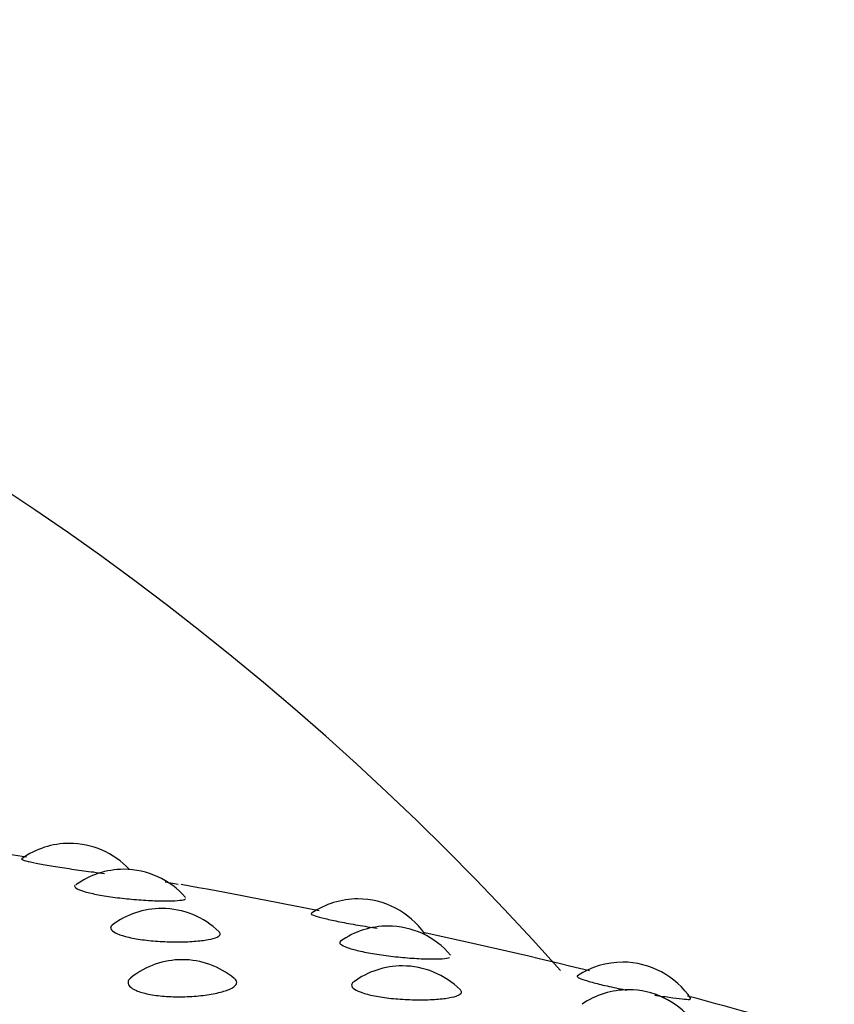
# Model space of a CAD drawing. Units: millimetres. Extents: x 0 to 420, y 0 to 594.
# Drawn here: x 304 to 308, y 530 to 535 of the extents above; entities that cross this region are included whole.
import ezdxf

# ---------------------------------------------------------------- set-up
doc = ezdxf.new("R2010")
doc.units = ezdxf.units.MM
doc.layers.add('Default', color=7, linetype='Continuous')

msp = doc.modelspace()

# ---------------------------------------------------------------- linework, layer by layer
at = {"layer": 'Default', "color": 7, "linetype": 'Continuous'}
msp.add_line((304.4852, 530.8116), (304.421, 530.8236), dxfattribs=at)
for centre, radius, start, end in [((296.0051, 521.1735), 13.8571, 41.7069, 94.60718), ((299.455, 505.1775), 26.1223, 80.5455, 82.05455), ((303.9545, 530.6134), 0.3995, 90, 125.5722), ((303.9545, 530.6134), 0.3995, 42.9095, 90), ((304.2197, 530.4869), 0.3995, 90, 125.9499), ((304.2197, 530.4869), 0.3995, 41.0111, 90), ((305.3614, 530.3425), 0.3995, 90, 124.3506), ((305.3614, 530.3425), 0.3995, 35.0992, 90), ((304.4048, 530.296), 0.3995, 90, 127.12), ((304.4048, 530.296), 0.3995, 45.4887, 90), ((305.5087, 530.2102), 0.3995, 90, 125.3563), ((305.5087, 530.2102), 0.3995, 40.2392, 90), ((304.5045, 530.0462), 0.3995, 90, 128.4011), ((304.5045, 530.0462), 0.3995, 50.4908, 90), ((305.5789, 530.0158), 0.3995, 90, 126.5218), ((305.5789, 530.0158), 0.3995, 45.2588, 90), ((306.6536, 530.0341), 0.3995, 90, 123.397), ((306.6536, 530.0341), 0.3995, 33.5355, 90), ((306.6814, 529.8994), 0.3995, 90, 124.5312), ((306.6814, 529.8994), 0.3995, 39.1864, 90)]:
    msp.add_arc(centre, radius, start, end, dxfattribs=at)
for points, knots in [([(303.7201, 530.9368), (303.7191, 530.9361), (303.7202, 530.9351), (303.7233, 530.9337), (303.7282, 530.9316), (303.7383, 530.9286), (303.7528, 530.9252), (303.7672, 530.9217), (303.7865, 530.9177), (303.809, 530.9135), (303.8316, 530.9092), (303.8582, 530.9046), (303.8865, 530.9), (303.9151, 530.8954), (303.9462, 530.8907), (303.9773, 530.8863), (304.0088, 530.8818), (304.0411, 530.8774), (304.0714, 530.8735), (304.0903, 530.8711), (304.1088, 530.8688), (304.1262, 530.8667)], [0, 0, 0, 0, 0.101056, 0.101056, 0.101056, 0.259379, 0.259379, 0.259379, 0.416937, 0.416937, 0.416937, 0.575321, 0.575321, 0.575321, 0.735769, 0.735769, 0.735769, 0.898566, 0.898566, 0.898566, 1, 1, 1, 1]), ([(303.9832, 530.8088), (303.9816, 530.8076), (303.9805, 530.8063), (303.9801, 530.8049), (303.979, 530.8011), (303.9829, 530.7966), (303.9917, 530.7919), (304.0003, 530.7872), (304.0139, 530.7821), (304.0315, 530.7771), (304.049, 530.7721), (304.071, 530.767), (304.0956, 530.7624), (304.1204, 530.7577), (304.1486, 530.7533), (304.1778, 530.7495), (304.2074, 530.7456), (304.2388, 530.7423), (304.2694, 530.7397), (304.3004, 530.737), (304.3313, 530.7351), (304.3597, 530.7339), (304.3881, 530.7327), (304.4147, 530.7322), (304.4373, 530.7324), (304.4598, 530.7327), (304.4789, 530.7336), (304.493, 530.7352), (304.5072, 530.7367), (304.5167, 530.739), (304.5208, 530.7418)], [0, 0, 0, 0, 0.037624, 0.037624, 0.037624, 0.142848, 0.142848, 0.142848, 0.247114, 0.247114, 0.247114, 0.351503, 0.351503, 0.351503, 0.457069, 0.457069, 0.457069, 0.56433, 0.56433, 0.56433, 0.673013, 0.673013, 0.673013, 0.782208, 0.782208, 0.782208, 0.891088, 0.891088, 0.891088, 1, 1, 1, 1]), ([(305.1339, 530.6708), (305.133, 530.6702), (305.1329, 530.6695), (305.1335, 530.6686), (305.1353, 530.6664), (305.1422, 530.6632), (305.1538, 530.6594), (305.1653, 530.6556), (305.1819, 530.6511), (305.2021, 530.6462), (305.2224, 530.6413), (305.2471, 530.636), (305.2739, 530.6307), (305.3011, 530.6253), (305.3313, 530.6197), (305.3619, 530.6144), (305.3929, 530.609), (305.4253, 530.6038), (305.4562, 530.599)], [0, 0, 0, 0, 0.071873, 0.071873, 0.071873, 0.256275, 0.256275, 0.256275, 0.439785, 0.439785, 0.439785, 0.624251, 0.624251, 0.624251, 0.811115, 0.811115, 0.811115, 1, 1, 1, 1]), ([(304.1625, 530.6136), (304.1556, 530.6081), (304.1535, 530.6018), (304.1564, 530.5955), (304.1593, 530.5892), (304.1671, 530.5827), (304.1794, 530.5765), (304.1916, 530.5703), (304.2085, 530.5642), (304.2288, 530.5589), (304.2492, 530.5535), (304.2737, 530.5486), (304.3001, 530.5447), (304.3268, 530.5407), (304.3564, 530.5376), (304.3861, 530.5356), (304.4163, 530.5335), (304.4476, 530.5324), (304.4773, 530.5324), (304.5073, 530.5324), (304.5365, 530.5334), (304.5624, 530.5354), (304.5884, 530.5373), (304.6118, 530.5401), (304.6309, 530.5436), (304.6499, 530.5471), (304.6651, 530.5514), (304.6752, 530.5561)], [0.0050665, 0.0050665, 0.0050665, 0.0050665, 0.1145525, 0.1145525, 0.1145525, 0.2225999, 0.2225999, 0.2225999, 0.3302517, 0.3302517, 0.3302517, 0.4387598, 0.4387598, 0.4387598, 0.549007, 0.549007, 0.549007, 0.661064, 0.661064, 0.661064, 0.7741652, 0.7741652, 0.7741652, 0.8870771, 0.8870771, 0.8870771, 1, 1, 1, 1]), ([(304.6752, 530.5561), (304.6812, 530.5589), (304.6855, 530.562), (304.6879, 530.5651), (304.6915, 530.57), (304.6906, 530.5752), (304.6853, 530.5805)], [0, 0, 0, 0, 0.39325, 0.39325, 0.39325, 1, 1, 1, 1]), ([(305.2755, 530.5345), (305.2713, 530.5307), (305.272, 530.5262), (305.2777, 530.5212), (305.2833, 530.5163), (305.294, 530.5109), (305.3089, 530.5054), (305.3239, 530.4999), (305.3435, 530.4943), (305.3662, 530.489), (305.3891, 530.4836), (305.4158, 530.4784), (305.444, 530.4738), (305.4726, 530.4691), (305.5036, 530.4649), (305.5343, 530.4615), (305.5653, 530.458), (305.597, 530.4551), (305.6265, 530.4531), (305.6562, 530.4511), (305.6845, 530.4498), (305.7092, 530.4494), (305.7338, 530.449), (305.7555, 530.4493), (305.7724, 530.4505), (305.7894, 530.4516), (305.802, 530.4535), (305.8093, 530.4561)], [0.0100799, 0.0100799, 0.0100799, 0.0100799, 0.118319, 0.118319, 0.118319, 0.2255739, 0.2255739, 0.2255739, 0.3329555, 0.3329555, 0.3329555, 0.4415453, 0.4415453, 0.4415453, 0.5518761, 0.5518761, 0.5518761, 0.6636666, 0.6636666, 0.6636666, 0.7759825, 0.7759825, 0.7759825, 0.8879748, 0.8879748, 0.8879748, 1, 1, 1, 1]), ([(304.2547, 530.358), (304.248, 530.3527), (304.2436, 530.347), (304.2416, 530.3414), (304.2387, 530.3334), (304.2407, 530.3251), (304.2475, 530.3172), (304.2542, 530.3094), (304.2658, 530.3019), (304.2813, 530.2952), (304.2969, 530.2885), (304.317, 530.2826), (304.3398, 530.2779), (304.363, 530.2732), (304.3897, 530.2696), (304.4176, 530.2674), (304.446, 530.2651), (304.4765, 530.2643), (304.5064, 530.2648), (304.5368, 530.2654), (304.5674, 530.2673), (304.5958, 530.2704), (304.6242, 530.2735), (304.6511, 530.2779), (304.6743, 530.283), (304.6975, 530.2882), (304.7177, 530.2943), (304.7331, 530.3009)], [0, 0, 0, 0, 0.07995, 0.07995, 0.07995, 0.192909, 0.192909, 0.192909, 0.304872, 0.304872, 0.304872, 0.417201, 0.417201, 0.417201, 0.531129, 0.531129, 0.531129, 0.647156, 0.647156, 0.647156, 0.764792, 0.764792, 0.764792, 0.882405, 0.882405, 0.882405, 1, 1, 1, 1]), ([(304.7331, 530.3009), (304.7427, 530.305), (304.7506, 530.3093), (304.7566, 530.3137), (304.766, 530.3207), (304.7709, 530.3281), (304.7707, 530.3353), (304.7706, 530.3415), (304.7668, 530.3478), (304.7595, 530.3538)], [0, 0, 0, 0, 0.254079, 0.254079, 0.254079, 0.656833, 0.656833, 0.656833, 1, 1, 1, 1]), ([(306.4316, 530.3659), (306.4301, 530.3637), (306.4337, 530.3604), (306.4423, 530.3563), (306.4508, 530.3522), (306.4645, 530.3472), (306.4822, 530.3418), (306.5, 530.3364), (306.5223, 530.3304), (306.5474, 530.3243), (306.5729, 530.3182), (306.6018, 530.3118), (306.6317, 530.3056), (306.6454, 530.3028), (306.6596, 530.3), (306.6738, 530.2972)], [0.0319178, 0.0319178, 0.0319178, 0.0319178, 0.2483237, 0.2483237, 0.2483237, 0.4636827, 0.4636827, 0.4636827, 0.6801566, 0.6801566, 0.6801566, 0.8994342, 0.8994342, 0.8994342, 1, 1, 1, 1]), ([(305.3397, 530.3357), (305.334, 530.3315), (305.3309, 530.3268), (305.3308, 530.322), (305.3306, 530.3157), (305.3354, 530.309), (305.3448, 530.3025), (305.3542, 530.296), (305.3684, 530.2895), (305.3864, 530.2836), (305.4046, 530.2776), (305.427, 530.2721), (305.4519, 530.2675), (305.4771, 530.2628), (305.5056, 530.2589), (305.5348, 530.256), (305.5645, 530.2531), (305.5958, 530.2512), (305.6261, 530.2503), (305.6566, 530.2494), (305.6869, 530.2497), (305.7145, 530.2508), (305.742, 530.252), (305.7676, 530.2541), (305.789, 530.2571), (305.8105, 530.26), (305.8285, 530.2638), (305.8415, 530.2682)], [0, 0, 0, 0, 0.085199, 0.085199, 0.085199, 0.196829, 0.196829, 0.196829, 0.308052, 0.308052, 0.308052, 0.420161, 0.420161, 0.420161, 0.534065, 0.534065, 0.534065, 0.649836, 0.649836, 0.649836, 0.766684, 0.766684, 0.766684, 0.883336, 0.883336, 0.883336, 1, 1, 1, 1]), ([(305.8415, 530.2682), (305.8493, 530.2708), (305.8555, 530.2737), (305.8597, 530.2768), (305.8666, 530.2817), (305.8686, 530.2872), (305.8657, 530.2928), (305.8648, 530.2945), (305.8635, 530.2963), (305.8617, 530.298)], [0, 0, 0, 0, 0.322793, 0.322793, 0.322793, 0.843882, 0.843882, 0.843882, 1, 1, 1, 1]), ([(306.811, 530.2729), (306.8135, 530.2726), (306.8159, 530.2722), (306.8183, 530.2718), (306.8474, 530.2672), (306.8747, 530.2631), (306.8979, 530.26), (306.9209, 530.2569), (306.9406, 530.2546), (306.9552, 530.2533), (306.9698, 530.252), (306.9798, 530.2517), (306.9842, 530.2525)], [0, 0, 0, 0, 0.026886, 0.026886, 0.026886, 0.35205, 0.35205, 0.35205, 0.675955, 0.675955, 0.675955, 1, 1, 1, 1])]:
    msp.add_open_spline(points, degree=3, knots=knots, dxfattribs=at)
for points in [[(305.1722, 530.6843), (304.9518, 530.7285), (304.7274, 530.7712), (304.4993, 530.8125)], [(304.1635, 530.6144), (304.1631, 530.6141), (304.1628, 530.6138), (304.1625, 530.6136)], [(306.4918, 530.3909), (306.2311, 530.4551), (305.9629, 530.5171), (305.6875, 530.5768)], [(305.2768, 530.5355), (305.2763, 530.5352), (305.2759, 530.5348), (305.2755, 530.5345)], [(306.4326, 530.3668), (306.4322, 530.3666), (306.4318, 530.3663), (306.4316, 530.3659)], [(307.6857, 530.0651), (307.4552, 530.1347), (307.2165, 530.2025), (306.97, 530.2683)]]:
    msp.add_open_spline(points, degree=3, dxfattribs=at)

doc.saveas('drawing.dxf')
